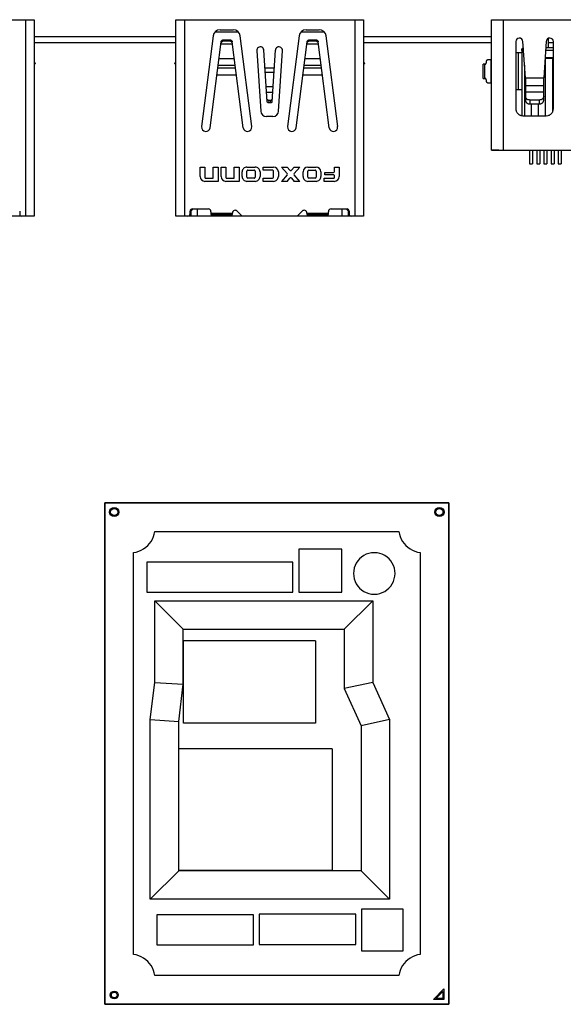
# Model space of a CAD drawing. Units: millimetres. Extents: x 0 to 420, y 0 to 297.
# Drawn here: x 56 to 94, y 144 to 212 of the extents above; entities that cross this region are included whole.
import ezdxf

# ---------------------------------------------------------------- set-up
doc = ezdxf.new("R2010")
doc.units = ezdxf.units.MM
doc.header["$LTSCALE"] = 23.1
doc.layers.get('0').update_dxf_attribs({"linetype": 'CONTINUOUS'})
for name, color, linetype in [('INTFCLR_147414', 7, 'CONTINUOUS'), ('INTFCLR_147414_1', 7, 'CONTINUOUS'), ('INTFCLR_22', 7, 'CONTINUOUS'), ('INTFCLR_22_1', 7, 'CONTINUOUS'), ('INTFCLR_30_1', 7, 'CONTINUOUS'), ('INTFCLR_30_5', 7, 'CONTINUOUS'), ('INTFCLR_89246', 7, 'CONTINUOUS'), ('INTFCLR_93791', 7, 'CONTINUOUS')]:
    doc.layers.add(name, color=color, linetype=linetype)

msp = doc.modelspace()

# ---------------------------------------------------------------- linework, layer by layer
at = {"color": 7, "linetype": 'Continuous'}
for p, q in [((43.691, 212.373), (56.791, 212.373)), ((56.791, 212.373), (56.791, 198.673)), ((66.691, 198.673), (66.691, 212.373)), ((66.691, 212.373), (79.791, 212.373)), ((79.791, 212.373), (79.791, 198.673)), ((69.791, 211.673), (70.691, 211.673)), ((75.791, 211.673), (76.691, 211.673)), ((66.691, 211.173), (56.791, 211.173)), ((69.295, 211.236), (68.494, 204.911)), ((71.057, 211.513), (69.426, 211.513)), ((70.047, 210.973), (70.435, 210.973)), ((71.989, 204.911), (71.187, 211.236)), ((75.295, 211.236), (74.494, 204.911)), ((77.057, 211.513), (75.426, 211.513)), ((76.047, 210.973), (76.435, 210.973)), ((77.989, 204.911), (77.187, 211.236)), ((88.736, 211.173), (79.791, 211.173)), ((56.791, 210.773), (66.691, 210.773)), ((69.089, 204.835), (69.848, 210.824)), ((70.656, 210.658), (69.827, 210.658)), ((69.839, 210.714), (69.829, 210.673)), ((69.853, 210.751), (69.839, 210.714)), ((69.871, 210.784), (69.853, 210.751)), ((70.037, 210.89), (70.446, 210.89)), ((70.479, 210.886), (70.446, 210.89)), ((70.565, 210.841), (70.538, 210.862)), ((70.63, 210.751), (70.612, 210.784)), ((71.394, 204.835), (70.635, 210.824)), ((73.076, 206.646), (72.841, 210.239)), ((73.407, 206.646), (73.642, 210.239)), ((75.089, 204.835), (75.848, 210.824)), ((76.656, 210.658), (75.827, 210.658)), ((75.839, 210.714), (75.829, 210.673)), ((75.853, 210.751), (75.839, 210.714)), ((75.871, 210.784), (75.853, 210.751)), ((76.037, 210.89), (76.446, 210.89)), ((76.479, 210.886), (76.446, 210.89)), ((76.565, 210.841), (76.538, 210.862)), ((76.63, 210.751), (76.612, 210.784)), ((77.394, 204.835), (76.635, 210.824)), ((79.791, 210.773), (88.736, 210.773)), ((92.688, 210.773), (93.05, 210.773)), ((72.342, 210.207), (72.617, 205.997)), ((73.866, 205.997), (74.141, 210.207)), ((56.791, 209.458), (56.865, 209.297)), ((56.865, 209.297), (56.791, 209.264)), ((66.618, 209.297), (66.691, 209.458)), ((66.691, 209.264), (66.618, 209.297)), ((79.791, 209.458), (79.865, 209.297)), ((79.865, 209.297), (79.791, 209.264)), ((73.163, 206.766), (73.32, 206.766)), ((73.307, 206.573), (73.176, 206.573)), ((73.466, 205.623), (73.016, 205.623)), ((68.391, 201.426), (68.391, 202.093)), ((68.391, 202.093), (68.725, 202.093)), ((68.725, 202.093), (68.725, 201.351)), ((69.303, 201.351), (69.303, 202.093)), ((69.303, 202.093), (69.636, 202.093)), ((69.636, 202.093), (69.636, 201.093)), ((69.858, 201.426), (69.858, 202.093)), ((69.858, 202.093), (70.191, 202.093)), ((70.191, 202.093), (70.191, 201.351)), ((70.769, 201.351), (70.769, 202.093)), ((70.769, 202.093), (71.103, 202.093)), ((71.103, 202.093), (71.103, 201.093)), ((71.658, 202.093), (72.236, 202.093)), ((72.791, 201.871), (72.791, 202.093)), ((72.791, 202.093), (73.514, 202.093)), ((74.069, 202.093), (74.474, 201.637)), ((74.069, 202.093), (74.458, 202.093)), ((74.658, 201.868), (74.458, 202.093)), ((74.958, 202.093), (74.758, 201.868)), ((74.942, 201.637), (75.347, 202.093)), ((74.958, 202.093), (75.347, 202.093)), ((75.903, 202.093), (76.48, 202.093)), ((77.758, 201.771), (77.758, 202.093)), ((77.758, 202.093), (78.091, 202.093)), ((78.091, 202.093), (78.091, 201.426)), ((68.76, 201.315), (69.267, 201.315)), ((70.227, 201.315), (70.734, 201.315)), ((71.325, 201.426), (71.325, 201.76)), ((71.658, 201.382), (71.658, 201.804)), ((71.725, 201.871), (72.169, 201.871)), ((72.169, 201.315), (71.725, 201.315)), ((72.236, 201.804), (72.236, 201.382)), ((72.569, 201.76), (72.569, 201.426)), ((73.447, 201.871), (72.791, 201.871)), ((72.791, 201.093), (72.791, 201.315)), ((72.791, 201.315), (73.447, 201.315)), ((73.514, 201.382), (73.514, 201.804)), ((73.847, 201.76), (73.847, 201.426)), ((74.474, 201.549), (74.069, 201.093)), ((74.458, 201.093), (74.658, 201.319)), ((74.758, 201.318), (74.958, 201.093)), ((75.347, 201.093), (74.942, 201.549)), ((75.569, 201.426), (75.569, 201.76)), ((75.903, 201.382), (75.903, 201.804)), ((75.969, 201.871), (76.414, 201.871)), ((76.414, 201.315), (75.969, 201.315)), ((76.48, 201.804), (76.48, 201.382)), ((76.814, 201.76), (76.814, 201.426)), ((77.036, 201.093), (77.036, 201.315)), ((77.036, 201.315), (77.723, 201.315)), ((77.091, 201.538), (77.091, 201.704)), ((77.091, 201.704), (77.691, 201.704)), ((77.723, 201.538), (77.091, 201.538)), ((77.758, 201.351), (77.758, 201.502)), ((69.636, 201.093), (68.725, 201.093)), ((71.103, 201.093), (70.191, 201.093)), ((72.236, 201.093), (71.658, 201.093)), ((73.514, 201.093), (72.791, 201.093)), ((74.458, 201.093), (74.069, 201.093)), ((75.347, 201.093), (74.958, 201.093)), ((76.48, 201.093), (75.903, 201.093)), ((77.758, 201.093), (77.036, 201.093)), ((56.791, 198.673), (43.691, 198.673)), ((55.791, 199.023), (55.791, 198.823)), ((79.791, 198.673), (66.691, 198.673)), ((67.691, 198.823), (67.691, 199.023)), ((67.741, 199.023), (67.891, 199.173)), ((67.741, 199.023), (67.741, 198.673)), ((67.841, 199.173), (68.941, 199.173)), ((68.191, 199.173), (68.191, 198.673)), ((69.141, 198.973), (69.141, 198.773)), ((69.141, 198.873), (70.641, 198.873)), ((69.141, 198.773), (70.641, 198.773)), ((70.641, 198.773), (70.641, 198.873)), ((71.324, 198.673), (70.983, 199.015)), ((75.5, 199.015), (75.159, 198.673)), ((75.841, 198.873), (75.841, 198.773)), ((75.841, 198.873), (77.341, 198.873)), ((75.841, 198.773), (77.341, 198.773)), ((77.341, 198.773), (77.341, 198.973)), ((77.541, 199.173), (78.641, 199.173)), ((78.291, 199.173), (78.291, 198.673)), ((78.591, 199.173), (78.741, 199.023)), ((78.741, 198.673), (78.741, 199.023)), ((78.791, 199.023), (78.791, 198.823)), ((61.741, 143.673), (61.741, 178.673)), ((61.741, 178.673), (85.741, 178.673)), ((85.741, 178.673), (85.741, 143.673)), ((65.22, 166.138), (65.22, 171.835)), ((65.22, 171.835), (67.21, 169.845)), ((65.22, 171.835), (80.444, 171.835)), ((80.444, 171.835), (78.454, 169.845)), ((80.444, 171.835), (80.444, 166.138)), ((67.21, 166.018), (67.21, 169.845)), ((67.21, 169.845), (78.454, 169.845)), ((78.454, 169.845), (78.454, 165.712)), ((67.22, 163.279), (67.22, 169.035)), ((76.444, 169.035), (67.22, 169.035)), ((76.444, 169.035), (76.444, 163.279)), ((64.903, 163.534), (65.22, 166.138)), ((65.22, 166.138), (67.21, 166.018)), ((66.893, 163.413), (67.21, 166.018)), ((80.444, 166.138), (78.454, 165.712)), ((78.454, 165.712), (79.622, 163.108)), ((80.444, 166.138), (81.612, 163.534)), ((64.903, 151.002), (64.903, 163.534)), ((64.903, 163.534), (66.893, 163.413)), ((81.612, 163.534), (79.622, 163.108)), ((81.612, 163.534), (81.612, 151.002)), ((66.893, 152.992), (66.893, 163.413)), ((76.444, 163.279), (67.22, 163.279)), ((79.622, 163.108), (79.622, 152.992)), ((66.903, 153.002), (66.903, 161.496)), ((77.612, 161.496), (66.903, 161.496)), ((77.612, 161.496), (77.612, 153.002)), ((64.903, 151.002), (66.893, 152.992)), ((79.622, 152.992), (66.893, 152.992)), ((77.612, 153.002), (66.903, 153.002)), ((81.612, 151.002), (79.622, 152.992)), ((81.612, 151.002), (64.903, 151.002)), ((85.411, 144.743), (84.671, 144.003)), ((85.341, 144.573), (84.841, 144.073)), ((85.341, 144.573), (85.341, 144.073)), ((85.411, 144.743), (85.411, 144.003)), ((85.741, 143.673), (61.741, 143.673)), ((85.411, 144.003), (84.671, 144.003)), ((85.341, 144.073), (84.841, 144.073))]:
    msp.add_line(p, q, dxfattribs=at)
at = {"color": 9, "linetype": 'Continuous'}
for p, q in [((56.191, 212.373), (56.191, 198.673)), ((67.291, 212.373), (67.291, 198.673)), ((79.191, 212.373), (79.191, 198.673)), ((70.047, 210.973), (70.037, 210.89)), ((70.446, 210.89), (70.435, 210.973)), ((76.047, 210.973), (76.037, 210.89)), ((76.446, 210.89), (76.435, 210.973)), ((69.701, 209.668), (70.781, 209.668)), ((75.701, 209.668), (76.781, 209.668)), ((69.619, 209.014), (70.864, 209.014)), ((70.845, 209.169), (69.638, 209.169)), ((72.92, 209.023), (73.562, 209.023)), ((75.619, 209.014), (76.864, 209.014)), ((76.845, 209.169), (75.638, 209.169)), ((70.93, 208.493), (69.553, 208.493)), ((73.54, 208.686), (72.942, 208.686)), ((76.93, 208.493), (75.553, 208.493)), ((73.006, 207.722), (73.477, 207.722)), ((73.449, 207.296), (73.033, 207.296)), ((73.163, 206.766), (73.176, 206.573)), ((73.307, 206.573), (73.32, 206.766))]:
    msp.add_line(p, q, dxfattribs=at)
at = {"color": 7, "linetype": 'Continuous'}
for points in [[(69.848, 210.824), (69.855, 210.852), (69.866, 210.877), (69.881, 210.9), (69.901, 210.921), (69.926, 210.939), (69.953, 210.954), (69.982, 210.964), (70.014, 210.97), (70.048, 210.973)], [(70.435, 210.973), (70.469, 210.97), (70.501, 210.964), (70.53, 210.954), (70.557, 210.939), (70.581, 210.921), (70.602, 210.9), (70.617, 210.877), (70.628, 210.852), (70.635, 210.824)], [(75.848, 210.824), (75.855, 210.852), (75.866, 210.877), (75.881, 210.9), (75.901, 210.921), (75.926, 210.939), (75.953, 210.954), (75.982, 210.964), (76.014, 210.97), (76.048, 210.973)], [(76.435, 210.973), (76.469, 210.97), (76.501, 210.964), (76.53, 210.954), (76.557, 210.939), (76.581, 210.921), (76.602, 210.9), (76.617, 210.877), (76.628, 210.852), (76.635, 210.824)], [(69.827, 210.659), (69.827, 210.661), (69.828, 210.663), (69.828, 210.665), (69.828, 210.666), (69.828, 210.668), (69.829, 210.67), (69.829, 210.671), (69.829, 210.673)], [(69.917, 210.84), (69.892, 210.814), (69.871, 210.784)], [(69.973, 210.876), (69.944, 210.861), (69.917, 210.84)], [(70.037, 210.89), (70.004, 210.886), (69.973, 210.876)], [(70.538, 210.862), (70.509, 210.877), (70.479, 210.886)], [(70.612, 210.784), (70.591, 210.814), (70.565, 210.841)], [(70.654, 210.673), (70.643, 210.714), (70.63, 210.751)], [(70.654, 210.673), (70.654, 210.671), (70.654, 210.67), (70.654, 210.668), (70.655, 210.666), (70.655, 210.665), (70.655, 210.663), (70.656, 210.661), (70.656, 210.659)], [(75.827, 210.659), (75.827, 210.661), (75.828, 210.663), (75.828, 210.665), (75.828, 210.666), (75.828, 210.668), (75.829, 210.67), (75.829, 210.671), (75.829, 210.673)], [(75.917, 210.84), (75.892, 210.814), (75.871, 210.784)], [(75.973, 210.876), (75.944, 210.861), (75.917, 210.84)], [(76.037, 210.89), (76.004, 210.886), (75.973, 210.876)], [(76.538, 210.862), (76.509, 210.877), (76.479, 210.886)], [(76.612, 210.784), (76.591, 210.814), (76.565, 210.841)], [(76.654, 210.673), (76.643, 210.714), (76.63, 210.751)], [(76.654, 210.673), (76.654, 210.671), (76.654, 210.67), (76.654, 210.668), (76.655, 210.666), (76.655, 210.665), (76.655, 210.663), (76.656, 210.661), (76.656, 210.659)], [(73.063, 206.839), (73.066, 206.826), (73.071, 206.813), (73.078, 206.802), (73.088, 206.792), (73.101, 206.783), (73.115, 206.776), (73.129, 206.771), (73.146, 206.768), (73.163, 206.766)], [(73.32, 206.766), (73.337, 206.768), (73.353, 206.771), (73.368, 206.776), (73.382, 206.783), (73.394, 206.792), (73.405, 206.802), (73.412, 206.813), (73.417, 206.826), (73.42, 206.839)], [(73.176, 206.573), (73.158, 206.574), (73.142, 206.578), (73.127, 206.583), (73.113, 206.59), (73.101, 206.599), (73.091, 206.609), (73.084, 206.62), (73.079, 206.632), (73.076, 206.646)], [(73.407, 206.646), (73.404, 206.632), (73.399, 206.62), (73.392, 206.609), (73.382, 206.599), (73.369, 206.59), (73.356, 206.583), (73.341, 206.578), (73.325, 206.574), (73.307, 206.573)]]:
    msp.add_lwpolyline(points, dxfattribs=at)
for centre, radius in [((62.391, 178.023), 0.325), ((62.391, 178.023), 0.25), ((85.091, 178.023), 0.325), ((85.091, 178.023), 0.25), ((62.391, 144.323), 0.275), ((62.391, 144.323), 0.2)]:
    msp.add_circle(centre, radius, dxfattribs=at)
for centre, radius, start, end in [((69.791, 211.173), 0.5, 89.99999, 172.7774), ((70.691, 211.173), 0.5, 7.22261, 90), ((75.791, 211.173), 0.5, 89.99999, 172.77739), ((76.691, 211.173), 0.5, 7.2226, 90.00001), ((72.591, 210.223), 0.25, 3.74177, 183.7954), ((73.891, 210.223), 0.25, 356.25818, 176.25822), ((73.016, 206.023), 0.4, 183.7418, 269.99999), ((73.466, 206.023), 0.4, 270.00001, 356.2582), ((68.791, 204.873), 0.3, 172.77743, 352.77739), ((71.691, 204.873), 0.3, 187.22266, 7.22261), ((74.791, 204.873), 0.3, 172.77789, 352.77734), ((77.691, 204.873), 0.3, 187.22261, 7.22257), ((71.658, 201.76), 0.333, 90, 180.00001), ((72.236, 201.76), 0.333, 359.99999, 90), ((73.514, 201.76), 0.333, 0, 90), ((75.903, 201.76), 0.333, 90, 180), ((76.48, 201.76), 0.333, 0, 90), ((68.725, 201.426), 0.333, 180.00001, 270.00001), ((68.76, 201.351), 0.0353, 180.00005, 269.99992), ((69.267, 201.351), 0.0353, 270.0001, 0.00002), ((70.191, 201.426), 0.333, 180, 270), ((70.227, 201.351), 0.0353, 179.99997, 269.99991), ((70.734, 201.351), 0.0353, 270.00007, 359.99995), ((71.658, 201.426), 0.333, 179.99999, 270), ((71.725, 201.804), 0.0667, 89.99999, 180.00004), ((71.725, 201.382), 0.0667, 179.99998, 269.99995), ((72.169, 201.804), 0.0667, 359.99998, 90.00002), ((72.169, 201.382), 0.0667, 270.00001, 0.00003), ((72.236, 201.426), 0.333, 270, 0.00001), ((73.447, 201.804), 0.0667, 359.99999, 90.00001), ((73.447, 201.382), 0.0667, 270.00006, 0), ((73.514, 201.426), 0.333, 269.99999, 360), ((74.424, 201.593), 0.0667, 318.36643, 41.63354), ((74.708, 201.912), 0.0667, 221.63355, 318.13019), ((74.708, 201.274), 0.0667, 41.63353, 138.13013), ((74.992, 201.593), 0.0667, 138.36647, 221.63358), ((75.903, 201.426), 0.333, 180, 270.00001), ((75.969, 201.804), 0.0667, 90, 179.99998), ((75.969, 201.382), 0.0667, 180, 269.99995), ((76.414, 201.804), 0.0667, 360, 90.00002), ((76.414, 201.382), 0.0667, 270.00002, 359.99999), ((76.48, 201.426), 0.333, 269.99999, 360), ((77.691, 201.771), 0.0667, 270.00002, 359.99995), ((77.723, 201.502), 0.0353, 0.0001, 90.00005), ((77.723, 201.351), 0.0353, 270.00006, 359.99992), ((77.758, 201.426), 0.333, 269.99999, 359.99999), ((55.941, 198.823), 0.15, 180.00001, 270.00001), ((67.541, 198.823), 0.15, 270.00002, 0.00002), ((67.841, 199.023), 0.15, 90, 180), ((68.941, 198.973), 0.2, 0.00002, 90), ((70.841, 198.873), 0.2, 45.00001, 180), ((75.641, 198.873), 0.2, 360, 134.99999), ((77.541, 198.973), 0.2, 90, 179.99998), ((78.641, 199.023), 0.15, 0.00002, 90), ((78.941, 198.823), 0.15, 180.00001, 270.00001)]:
    msp.add_arc(centre, radius, start, end, dxfattribs=at)
at = {"layer": 'INTFCLR_147414', "color": 7, "linetype": 'Continuous'}
for p, q in [((91.387, 203.273), (91.387, 202.321)), ((91.597, 203.273), (91.597, 202.321)), ((91.887, 203.273), (91.887, 202.321)), ((92.097, 203.273), (92.097, 202.321)), ((92.387, 203.273), (92.387, 202.321)), ((92.597, 203.273), (92.597, 202.321)), ((92.887, 203.273), (92.887, 202.321)), ((93.097, 203.273), (93.097, 202.321)), ((93.387, 203.273), (93.387, 202.321)), ((93.597, 203.273), (93.597, 202.321)), ((91.387, 202.321), (91.597, 202.321)), ((91.887, 202.321), (92.097, 202.321)), ((92.387, 202.321), (92.597, 202.321)), ((92.887, 202.321), (93.097, 202.321)), ((93.387, 202.321), (93.597, 202.321))]:
    msp.add_line(p, q, dxfattribs=at)
at = {"layer": 'INTFCLR_147414_1', "color": 7, "linetype": 'Continuous'}
for p, q in [((88.736, 203.273), (88.736, 212.373)), ((88.736, 212.373), (103.741, 212.373)), ((92.688, 211.067), (92.688, 210.425)), ((90.417, 210.841), (90.417, 206.168)), ((91.098, 208.321), (90.922, 210.856)), ((92.548, 210.859), (92.37, 208.321)), ((93.05, 206.168), (93.05, 210.841)), ((88.736, 209.574), (88.447, 209.574)), ((88.707, 207.973), (88.707, 209.574)), ((90.417, 210.073), (90.836, 210.073)), ((88.134, 208.273), (88.134, 209.274)), ((88.297, 209.274), (88.134, 209.274)), ((88.134, 208.273), (88.297, 208.273)), ((91.098, 208.321), (91.098, 206.747)), ((92.37, 206.747), (92.37, 208.321)), ((88.447, 207.973), (88.736, 207.973)), ((90.836, 207.474), (90.417, 207.474)), ((92.37, 207.308), (91.098, 207.308)), ((90.417, 206.168), (90.427, 206.07)), ((92.07, 206.769), (91.398, 206.769)), ((91.398, 206.496), (92.07, 206.496)), ((93.041, 206.07), (93.05, 206.168)), ((90.819, 205.678), (90.917, 205.668)), ((90.917, 205.668), (92.551, 205.668)), ((92.551, 205.668), (92.649, 205.678)), ((88.736, 203.273), (103.741, 203.273)), ((88.736, 203.271), (88.736, 203.27)), ((89.236, 203.27), (88.736, 203.27))]:
    msp.add_line(p, q, dxfattribs=at)
at = {"layer": 'INTFCLR_147414_1', "color": 9, "linetype": 'Continuous'}
for p, q in [((89.534, 212.373), (89.534, 203.273)), ((88.227, 209.274), (88.227, 208.273)), ((91.098, 208.321), (92.37, 208.321)), ((92.37, 207.758), (91.098, 207.758)), ((91.398, 206.769), (91.398, 206.496)), ((92.07, 206.496), (92.07, 206.769))]:
    msp.add_line(p, q, dxfattribs=at)
at = {"layer": 'INTFCLR_147414_1', "color": 7, "linetype": 'Continuous'}
for points in [[(88.373, 209.44), (88.374, 209.455), (88.376, 209.47), (88.379, 209.485), (88.382, 209.499), (88.387, 209.512), (88.392, 209.524), (88.397, 209.535), (88.403, 209.545), (88.41, 209.554), (88.417, 209.561), (88.424, 209.566), (88.432, 209.57), (88.439, 209.573), (88.447, 209.574)], [(88.297, 209.274), (88.305, 209.275), (88.313, 209.277), (88.321, 209.281), (88.328, 209.287), (88.335, 209.294), (88.342, 209.302), (88.348, 209.312), (88.353, 209.323), (88.358, 209.336), (88.362, 209.349), (88.366, 209.363), (88.369, 209.377), (88.371, 209.392), (88.372, 209.408), (88.373, 209.44)], [(88.372, 208.123), (88.372, 208.139), (88.371, 208.155), (88.369, 208.17), (88.366, 208.184), (88.362, 208.199), (88.358, 208.212), (88.353, 208.224), (88.348, 208.235), (88.342, 208.245), (88.335, 208.253), (88.328, 208.26), (88.321, 208.266), (88.313, 208.27), (88.305, 208.272), (88.297, 208.273)], [(88.447, 207.973), (88.439, 207.974), (88.432, 207.977), (88.424, 207.981), (88.417, 207.986), (88.41, 207.994), (88.403, 208.002), (88.397, 208.012), (88.392, 208.023), (88.387, 208.035), (88.382, 208.048), (88.379, 208.062), (88.376, 208.077), (88.374, 208.092), (88.373, 208.107), (88.372, 208.123)], [(91.398, 206.769), (91.371, 206.771), (91.345, 206.773), (91.32, 206.778), (91.295, 206.785), (91.271, 206.793), (91.248, 206.803), (91.226, 206.815), (91.205, 206.828), (91.186, 206.843), (91.168, 206.859), (91.152, 206.876), (91.138, 206.895), (91.126, 206.914), (91.116, 206.935), (91.108, 206.955), (91.102, 206.977), (91.099, 206.998), (91.098, 207.02)], [(92.37, 207.02), (92.369, 206.998), (92.365, 206.977), (92.36, 206.955), (92.352, 206.935), (92.342, 206.914), (92.33, 206.895), (92.316, 206.876), (92.3, 206.859), (92.282, 206.843), (92.263, 206.828), (92.242, 206.815), (92.22, 206.803), (92.197, 206.793), (92.173, 206.785), (92.148, 206.778), (92.123, 206.773), (92.097, 206.771), (92.07, 206.769)], [(91.098, 206.747), (91.099, 206.724), (91.102, 206.703), (91.108, 206.682), (91.116, 206.661), (91.126, 206.64), (91.138, 206.621), (91.152, 206.603), (91.168, 206.585), (91.186, 206.569), (91.205, 206.554), (91.226, 206.541), (91.248, 206.529), (91.271, 206.519), (91.295, 206.511), (91.32, 206.504), (91.345, 206.5), (91.371, 206.497), (91.398, 206.496)], [(92.07, 206.496), (92.097, 206.497), (92.123, 206.5), (92.148, 206.504), (92.173, 206.511), (92.197, 206.519), (92.22, 206.529), (92.242, 206.541), (92.263, 206.554), (92.282, 206.569), (92.3, 206.585), (92.316, 206.603), (92.33, 206.621), (92.342, 206.64), (92.352, 206.661), (92.36, 206.682), (92.365, 206.703), (92.369, 206.724), (92.37, 206.747)], [(90.427, 206.07), (90.439, 206.027), (90.453, 205.987), (90.469, 205.949), (90.488, 205.914), (90.508, 205.882), (90.531, 205.851), (90.556, 205.823), (90.583, 205.796), (90.611, 205.772), (90.641, 205.751), (90.672, 205.732), (90.706, 205.715), (90.741, 205.701), (90.779, 205.688), (90.819, 205.678)], [(92.649, 205.678), (92.69, 205.689), (92.729, 205.702), (92.766, 205.718), (92.8, 205.736), (92.832, 205.756), (92.863, 205.779), (92.891, 205.803), (92.918, 205.83), (92.943, 205.859), (92.965, 205.89), (92.984, 205.922), (93.002, 205.956), (93.017, 205.992), (93.03, 206.03), (93.041, 206.07)]]:
    msp.add_lwpolyline(points, dxfattribs=at)
for centre, start, end in [((90.67, 210.839), 3.97556, 179.36098), ((92.799, 210.841), 0, 175.99151)]:
    msp.add_arc(centre, 0.252, start, end, dxfattribs=at)
at = {"layer": 'INTFCLR_22', "color": 7, "linetype": 'Continuous'}
for p, q in [((90.836, 210.235), (90.836, 205.676)), ((92.518, 210.425), (93.05, 210.425))]:
    msp.add_line(p, q, dxfattribs=at)
at = {"layer": 'INTFCLR_22', "color": 9, "linetype": 'Continuous'}
for p, q in [((90.965, 210.235), (90.836, 210.235)), ((93.05, 210.235), (92.504, 210.235)), ((91.037, 209.201), (91.037, 205.668))]:
    msp.add_line(p, q, dxfattribs=at)
at = {"layer": 'INTFCLR_22', "color": 7, "linetype": 'Continuous'}
msp.add_lwpolyline([(90.836, 210.235), (90.836, 210.251), (90.838, 210.267), (90.841, 210.282), (90.845, 210.296), (90.85, 210.308), (90.856, 210.32), (90.862, 210.332), (90.868, 210.342), (90.875, 210.352), (90.883, 210.36), (90.89, 210.368), (90.898, 210.376), (90.906, 210.382), (90.913, 210.389), (90.921, 210.394), (90.929, 210.399), (90.937, 210.403), (90.944, 210.407), (90.952, 210.41), (90.952, 210.411)], dxfattribs=at)
msp.add_arc((91.026, 210.235), 0.19, 112.7422, 180, dxfattribs=at)
at = {"layer": 'INTFCLR_22_1', "color": 7, "linetype": 'Continuous'}
msp.add_line((90.586, 210.073), (90.586, 207.474), dxfattribs=at)
at = {"layer": 'INTFCLR_30_1', "color": 7, "linetype": 'Continuous'}
for p, q in [((91.487, 206.496), (91.487, 205.668)), ((91.986, 206.496), (91.986, 205.668))]:
    msp.add_line(p, q, dxfattribs=at)
at = {"layer": 'INTFCLR_30_5', "color": 7, "linetype": 'Continuous'}
for p, q in [((92.485, 209.657), (92.485, 205.668)), ((92.485, 209.657), (92.487, 209.657)), ((92.487, 209.706), (92.487, 209.657)), ((92.986, 209.706), (92.487, 209.706)), ((92.984, 209.657), (92.984, 205.921)), ((92.984, 209.657), (92.986, 209.657)), ((92.986, 209.657), (92.986, 209.706))]:
    msp.add_line(p, q, dxfattribs=at)
at = {"layer": 'INTFCLR_30_5', "color": 9, "linetype": 'Continuous'}
msp.add_line((92.984, 209.657), (92.487, 209.657), dxfattribs=at)
at = {"layer": 'INTFCLR_89246', "color": 7, "linetype": 'Continuous'}
for p, q in [((61.741, 178.673), (61.741, 143.673)), ((85.741, 178.673), (61.741, 178.673)), ((85.741, 143.673), (85.741, 178.673)), ((65.223, 176.673), (82.259, 176.673)), ((63.741, 147.155), (63.741, 175.191)), ((83.741, 175.191), (83.741, 147.155)), ((82.259, 145.673), (65.223, 145.673)), ((61.741, 143.673), (85.741, 143.673))]:
    msp.add_line(p, q, dxfattribs=at)
for points in [[(63.741, 175.191), (63.93, 175.23), (64.109, 175.286), (64.278, 175.36), (64.439, 175.452), (64.591, 175.562), (64.729, 175.686), (64.853, 175.824), (64.962, 175.975), (65.055, 176.137), (65.128, 176.306), (65.185, 176.485), (65.223, 176.673)], [(82.259, 176.673), (82.298, 176.485), (82.354, 176.306), (82.428, 176.137), (82.52, 175.975), (82.63, 175.824), (82.754, 175.686), (82.892, 175.562), (83.044, 175.452), (83.205, 175.36), (83.374, 175.286), (83.553, 175.23), (83.741, 175.191)], [(65.223, 145.673), (65.185, 145.861), (65.128, 146.04), (65.055, 146.21), (64.962, 146.371), (64.853, 146.523), (64.729, 146.661), (64.591, 146.784), (64.439, 146.894), (64.278, 146.986), (64.109, 147.06), (63.93, 147.116), (63.741, 147.155)], [(83.741, 147.155), (83.553, 147.116), (83.374, 147.06), (83.205, 146.986), (83.044, 146.894), (82.892, 146.784), (82.754, 146.661), (82.63, 146.523), (82.52, 146.371), (82.428, 146.21), (82.354, 146.04), (82.298, 145.861), (82.259, 145.673)]]:
    msp.add_lwpolyline(points, dxfattribs=at)
at = {"layer": 'INTFCLR_93791', "color": 7, "linetype": 'Continuous'}
for p, q in [((75.268, 175.436), (75.268, 172.436)), ((78.268, 175.436), (75.268, 175.436)), ((78.268, 172.436), (78.268, 175.436)), ((64.668, 174.529), (64.668, 172.429)), ((74.868, 174.529), (64.668, 174.529)), ((74.868, 172.429), (74.868, 174.529)), ((64.668, 172.429), (74.868, 172.429)), ((75.268, 172.436), (78.268, 172.436)), ((65.361, 149.922), (65.361, 147.822)), ((72.111, 149.922), (65.361, 149.922)), ((72.111, 147.822), (72.111, 149.922)), ((72.511, 149.957), (72.511, 147.857)), ((79.261, 149.957), (72.511, 149.957)), ((79.261, 147.857), (79.261, 149.957)), ((79.661, 150.312), (79.661, 147.412)), ((82.561, 150.312), (79.661, 150.312)), ((82.561, 147.412), (82.561, 150.312)), ((65.361, 147.822), (72.111, 147.822)), ((72.511, 147.857), (79.261, 147.857)), ((79.661, 147.412), (82.561, 147.412))]:
    msp.add_line(p, q, dxfattribs=at)
for points in [[(80.545, 175.184), (80.349, 175.169), (80.163, 175.132), (79.987, 175.072), (79.819, 174.989), (79.66, 174.882), (79.519, 174.759), (79.396, 174.618), (79.291, 174.461), (79.207, 174.294), (79.147, 174.116), (79.108, 173.928), (79.095, 173.74), (79.107, 173.552), (79.143, 173.364), (79.203, 173.185), (79.285, 173.017), (79.39, 172.858), (79.513, 172.715), (79.655, 172.59), (79.814, 172.482), (79.984, 172.397), (80.161, 172.336), (80.348, 172.299), (80.545, 172.284)], [(80.545, 172.284), (80.741, 172.299), (80.927, 172.336), (81.102, 172.396), (81.271, 172.479), (81.429, 172.586), (81.57, 172.709), (81.693, 172.849), (81.799, 173.007), (81.882, 173.174), (81.943, 173.352), (81.981, 173.54), (81.995, 173.728), (81.982, 173.916), (81.946, 174.104), (81.887, 174.283), (81.804, 174.451), (81.699, 174.61), (81.576, 174.753), (81.435, 174.878), (81.275, 174.986), (81.105, 175.071), (80.928, 175.132), (80.741, 175.169), (80.545, 175.184)]]:
    msp.add_lwpolyline(points, dxfattribs=at)

doc.saveas('drawing.dxf')
